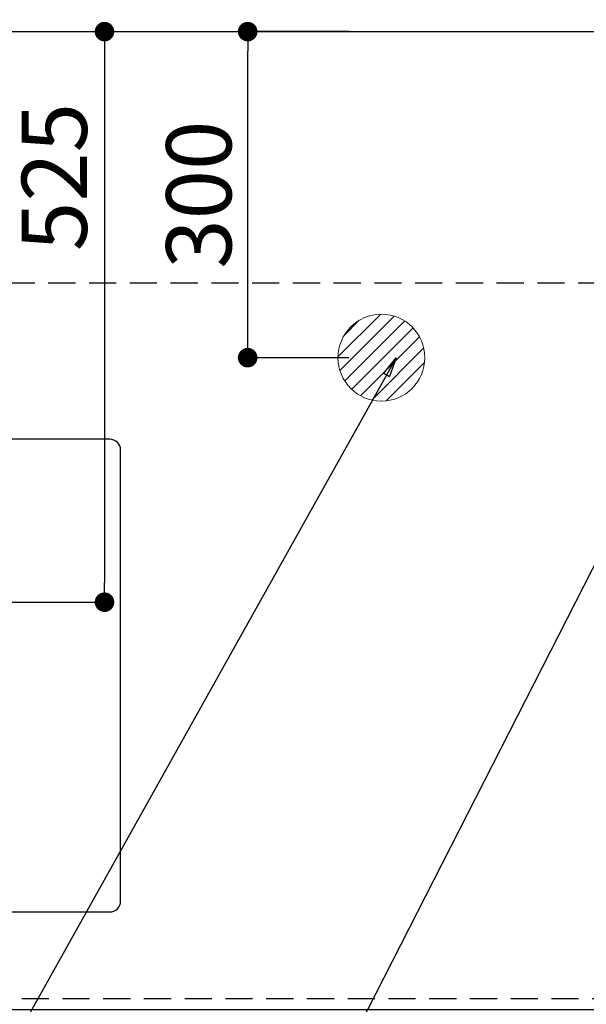
# Model space of a CAD drawing. Extents: x 28111 to 54247, y -21830 to -13430.
# Drawn here: x 44948 to 45470, y -15675 to -14769 of the extents above; entities that cross this region are included whole.
import ezdxf

# ---------------------------------------------------------------- set-up
doc = ezdxf.new("R2010")
doc.units = 0
doc.header["$LTSCALE"] = 50
doc.header["$MEASUREMENT"] = 0
doc.linetypes.add('HIDDEN', pattern=[0.375, 0.25, -0.125])
doc.layers.get('0').update_dxf_attribs({"linetype": 'CONTINUOUS'})
for name, color, linetype in [('121-キャビネット（中）', 253, 'HIDDEN'), ('126-甲板', 2, 'CONTINUOUS'), ('160-文字', 254, 'CONTINUOUS'), ('166-寸法B', 11, 'CONTINUOUS')]:
    doc.layers.add(name, color=color, linetype=linetype)
doc.styles.add('KH001', font='txt')
doc.dimstyles.new('KH1xx030', dxfattribs={"dimscale": 30, "dimtxt": 2, "dimasz": 0.6, "dimexe": 0.3, "dimexo": 1.2, "dimgap": 0.5, "dimtad": 3, "dimdec": 1, "dimdsep": 46, "dimlunit": 6, "dimtxsty": 'KH001', "dimblk": 'DOT', "dimcen": 1, "dimdle": 1, "dimclrd": 256, "dimclre": 256, "dimclrt": 256, "dimadec": 0, "dimazin": 0, "dimtfac": 1, "dimtdec": 1, "dimtix": 1, "dimtmove": 2, "dimatfit": 3, "dimldrblk": 'CLOSEDBLANK', "dimfxl": 1, "dimtolj": 1, "dimtzin": 0, "dimlwd": -1, "dimlwe": -1, "dimarcsym": 0})

# ---------------------------------------------------------------- blocks, each defined once
blk = doc.blocks.new('_Dot')
at = {"color": 0, "linetype": 'ByBlock', "lineweight": -2}
blk.add_line((-0.5, 0), (-1, 0), dxfattribs=at)
at = {"color": 0, "linetype": 'ByBlock', "const_width": 0.5}
blk.add_lwpolyline([(-0.25, 0, 1), (0.25, 0, 1)], format="xyb", close=True, dxfattribs=at)
blk = doc.blocks.new('*D109')
at = {"layer": '166-寸法B', "transparency": 16777216}
for p, q in [((44690.97, -14744.06), (44690.97, -14094.88)), ((46399.96, -14994.06), (46399.96, -14094.88)), ((44708.97, -14103.88), (46381.96, -14103.88))]:
    blk.add_line(p, q, dxfattribs=at)
at = {"layer": '166-寸法B', "transparency": 16777216, "xscale": 18, "yscale": 18, "zscale": 18, "rotation": 180}
blk.add_blockref('_Dot', (44690.97, -14103.88), dxfattribs=at)
at = {"layer": '166-寸法B', "transparency": 16777216, "xscale": 18, "yscale": 18, "zscale": 18}
blk.add_blockref('_Dot', (46399.96, -14103.88), dxfattribs=at)
at = {"layer": '166-寸法B', "transparency": 16777216, "insert": (45545.47, -14055.08), "char_height": 60, "attachment_point": 5, "style": 'KH001'}
blk.add_mtext('\\A1;1,709', dxfattribs=at)
blk = doc.blocks.new('_ClosedBlank')
at = {"color": 0, "linetype": 'ByBlock', "lineweight": -2}
for p, q in [((-1, 0.167), (0, 0)), ((-1, 0.167), (-1, -0.167)), ((0, 0), (-1, -0.167))]:
    blk.add_line(p, q, dxfattribs=at)
blk = doc.blocks.new('*D110')
at = {"layer": '166-寸法B', "transparency": 16777216}
for p, q in [((44350.95, -14744.06), (44350.95, -13959.88)), ((46399.96, -14994.06), (46399.96, -13959.88)), ((44368.95, -13968.88), (46381.96, -13968.88))]:
    blk.add_line(p, q, dxfattribs=at)
at = {"layer": '166-寸法B', "transparency": 16777216, "xscale": 18, "yscale": 18, "zscale": 18, "rotation": 180}
blk.add_blockref('_Dot', (44350.95, -13968.88), dxfattribs=at)
at = {"layer": '166-寸法B', "transparency": 16777216, "xscale": 18, "yscale": 18, "zscale": 18}
blk.add_blockref('_Dot', (46399.96, -13968.88), dxfattribs=at)
at = {"layer": '166-寸法B', "transparency": 16777216, "insert": (45375.46, -13920.07), "char_height": 60, "attachment_point": 5, "style": 'KH001'}
blk.add_mtext('\\A1;2,049', dxfattribs=at)
blk = doc.blocks.new('*D117')
at = {"layer": '166-寸法B', "transparency": 16777216}
for p, q in [((45280.96, -14744.06), (45280.96, -14229.88)), ((46399.96, -14994.06), (46399.96, -14229.88)), ((46381.96, -14238.88), (45298.96, -14238.88))]:
    blk.add_line(p, q, dxfattribs=at)
at = {"layer": '166-寸法B', "transparency": 16777216, "xscale": 18, "yscale": 18, "zscale": 18, "rotation": 180}
blk.add_blockref('_Dot', (45280.96, -14238.88), dxfattribs=at)
at = {"layer": '166-寸法B', "transparency": 16777216, "xscale": 18, "yscale": 18, "zscale": 18}
blk.add_blockref('_Dot', (46399.96, -14238.88), dxfattribs=at)
at = {"layer": '166-寸法B', "transparency": 16777216, "insert": (45840.46, -14190.08), "char_height": 60, "attachment_point": 5, "style": 'KH001'}
blk.add_mtext('\\A1;1,119', dxfattribs=at)
blk = doc.blocks.new('*D135')
at = {"layer": '166-寸法B', "transparency": 16777216}
for p, q in [((44891.01, -14780.06), (45035.16, -14780.06)), ((45026.16, -14798.06), (45026.16, -15287.06)), ((44873.41, -15305.06), (45035.16, -15305.06))]:
    blk.add_line(p, q, dxfattribs=at)
at = {"layer": '166-寸法B', "transparency": 16777216, "xscale": 18, "yscale": 18, "zscale": 18}
for p, rotation in [((45026.16, -14780.06), 90), ((45026.16, -15305.06), 270)]:
    blk.add_blockref('_Dot', p, dxfattribs=dict(at, rotation=rotation))
at = {"layer": '166-寸法B', "transparency": 16777216, "insert": (44979.97, -14913.84), "char_height": 60, "attachment_point": 5, "rotation": 90, "style": 'KH001'}
blk.add_mtext('\\A1;525', dxfattribs=at)
blk = doc.blocks.new('*D136')
at = {"layer": '166-寸法B', "transparency": 16777216}
for p, q in [((45251.06, -14780.06), (45148.91, -14780.06)), ((45157.91, -15062.06), (45157.91, -14798.06)), ((45251.06, -15080.06), (45148.91, -15080.06))]:
    blk.add_line(p, q, dxfattribs=at)
at = {"layer": '166-寸法B', "transparency": 16777216, "xscale": 18, "yscale": 18, "zscale": 18}
for p, rotation in [((45157.91, -14780.06), 90), ((45157.91, -15080.06), 270)]:
    blk.add_blockref('_Dot', p, dxfattribs=dict(at, rotation=rotation))
at = {"layer": '166-寸法B', "transparency": 16777216, "insert": (45112.91, -14930.06), "char_height": 60, "attachment_point": 5, "rotation": 90, "style": 'KH001'}
blk.add_mtext('\\A1;300', dxfattribs=at)

msp = doc.modelspace()

# ---------------------------------------------------------------- hatches: boundary and pattern name
at = {"layer": '160-文字', "linetype": 'Continuous', "lineweight": 20}
h = msp.add_hatch(dxfattribs=at)
h.set_pattern_fill('ANSI31', color=4, scale=80, style=0)
h.set_pattern_definition([(45, (-283045.734, -23852.805), (-7.0710678, 7.0710678), [])])
edge = h.paths.add_edge_path()
edge.add_arc((45280.96, -15080.06), 40, 0, 360)

# ---------------------------------------------------------------- linework, layer by layer
at = {"layer": '121-キャビネット（中）', "ltscale": 2}
msp.add_line((44261.96, -15011.06), (46399.96, -15011.06), dxfattribs=at)
msp.add_lwpolyline([(46399.96, -15670.06), (44261.96, -15670.06), (44261.96, -15011.06)], dxfattribs=at)
at = {"layer": '126-甲板'}
msp.add_lwpolyline([(42802.96, -14780.06), (46396.96, -14780.06), (46396.96, -15680.06), (42802.96, -15680.06)], close=True, dxfattribs=at)
at = {"layer": '126-甲板', "linetype": 'Continuous'}
msp.add_lwpolyline([(45030.96, -15155.06), (44350.96, -15155.06, 0.414214), (44340.96, -15165.06), (44340.96, -15580.06, 0.414214), (44350.96, -15590.06), (45030.96, -15590.06, 0.414214), (45040.96, -15580.06), (45040.96, -15165.06, 0.414214)], format="xyb", close=True, dxfattribs=at)
at = {"layer": '160-文字', "color": 4, "linetype": 'Continuous', "lineweight": 20}
msp.add_circle((45280.96, -15080.06), 40, dxfattribs=at)

# ---------------------------------------------------------------- dimensions: what is measured, and where the dimension line sits
at = {"layer": '166-寸法B'}
for base, p1, p2, angle, picture, middle in [((46399.96, -13968.88), (44350.95, -14780.06), (46399.96, -15030.06), 180, '*D110', (45375.46, -13920.07)), ((46399.96, -14103.88), (44690.97, -14780.06), (46399.96, -15030.06), 180, '*D109', (45545.47, -14055.08)), ((45280.96, -14238.88), (46399.96, -15030.06), (45280.96, -14780.06), 180, '*D117', (45840.46, -14190.08)), ((45157.91, -14780.06), (45287.06, -15080.06), (45287.06, -14780.06), 90, '*D136', (45112.91, -14930.06))]:
    dim = msp.add_linear_dim(base=base, p1=p1, p2=p2, angle=angle, dimstyle='KH1xx030', dxfattribs=at)
    dim.commit()
    dim.dimension.update_dxf_attribs({"geometry": picture, "text_midpoint": middle})
dim = msp.add_linear_dim(base=(45026.16, -15305.06), p1=(44855.01, -14780.06), p2=(44837.41, -15305.06), angle=90, dimstyle='KH1xx030', dxfattribs=at)
dim.commit()
dim.dimension.update_dxf_attribs({"geometry": '*D135', "text_midpoint": (44979.97, -14913.84), "dimtype": 128})

# ---------------------------------------------------------------- leaders
at = {"layer": '160-文字', "annotation_type": 0, "has_hookline": 1, "hookline_direction": 1}
for points, text_width in [([(45294.55, -15080.06), (44342.88, -16781.9), (44324.88, -16781.9)], 1240.2), ([(45570.6, -15086.82), (44580.63, -17029.32), (44562.63, -17029.32)], 1630.05)]:
    msp.add_leader(points, dimstyle='KH1xx030', override={"dimgap": 0.5, "dimtad": 1}, dxfattribs=dict(at, text_width=text_width))

doc.saveas('drawing.dxf')
